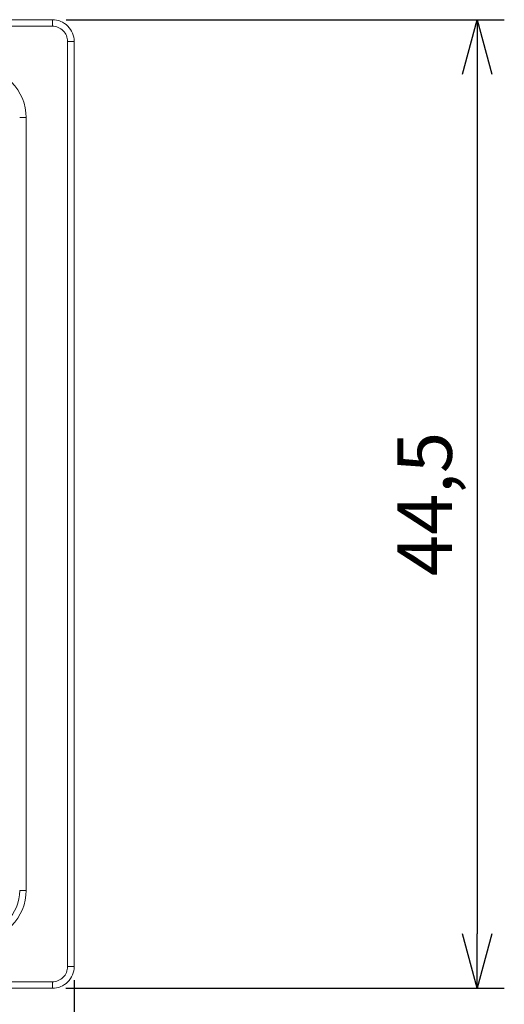
# Model space of a CAD drawing. Units: millimetres. Extents: x 60 to 1896, y 115 to 753.
# Drawn here: x 1060 to 1082, y 143 to 188 of the extents above; entities that cross this region are included whole.
import ezdxf

# ---------------------------------------------------------------- set-up
doc = ezdxf.new("R2010")
doc.units = ezdxf.units.MM
doc.header["$LTSCALE"] = 5
doc.header["$PDSIZE"] = -1
doc.layers.add('DIM', color=3, linetype='Continuous', lineweight=0)
doc.layers.add('レイヤー 1', color=7, linetype='Continuous')
doc.styles.get("Standard").update_dxf_attribs({"font": 'txt.shx', "bigfont": 'bigfont.shx'})
doc.dimstyles.new('ISO-25', dxfattribs={"dimtxt": 2.5, "dimasz": 2.5, "dimexe": 1.25, "dimexo": 0.625, "dimtad": 1, "dimtxsty": 'Standard', "dimblk": 'OPEN30', "dimcen": 2.5, "dimclrd": 256, "dimclre": 256, "dimclrt": 256, "dimadec": 0, "dimazin": 0, "dimtfac": 1, "dimtmove": 0, "dimatfit": 3, "dimfxl": 1, "dimtfillclr": 256, "dimarcsym": 0})

# ---------------------------------------------------------------- blocks, each defined once
blk = doc.blocks.new('_OPEN30')
at = {"color": 0, "linetype": 'ByBlock', "lineweight": -2}
for p, q in [((-1, 0.267949), (0, 0)), ((0, 0), (-1, -0.267949)), ((0, 0), (-1, 0))]:
    blk.add_line(p, q, dxfattribs=at)
blk = doc.blocks.new('*D137')
at = {"layer": 'Defpoints', "color": 0, "transparency": 16777216}
for p in [(619.25, 144.927), (1062.25, 144.927), (1062.25, 116.199)]:
    blk.add_point(p, dxfattribs=at)
at = {"layer": 'DIM', "lineweight": -2, "transparency": 16777216}
for p, q in [((619.25, 144.302), (619.25, 114.949)), ((1062.25, 144.302), (1062.25, 114.949)), ((621.75, 116.199), (1059.75, 116.199))]:
    blk.add_line(p, q, dxfattribs=at)
at = {"layer": 'DIM', "lineweight": -2, "transparency": 16777216, "xscale": 2.5, "yscale": 2.5, "zscale": 2.5, "rotation": 180}
blk.add_blockref('_OPEN30', (619.25, 116.199), dxfattribs=at)
at = {"layer": 'DIM', "lineweight": -2, "transparency": 16777216, "xscale": 2.5, "yscale": 2.5, "zscale": 2.5}
blk.add_blockref('_OPEN30', (1062.25, 116.199), dxfattribs=at)
at = {"layer": 'DIM', "lineweight": 5, "transparency": 16777216, "insert": (840.75, 118.074), "char_height": 2.5, "attachment_point": 5}
blk.add_mtext('443', dxfattribs=at)
blk = doc.blocks.new('*D139')
at = {"layer": 'Defpoints', "color": 0, "transparency": 16777216}
for p in [(1061.256, 188.417), (1061.25, 143.927), (1080.757, 143.927)]:
    blk.add_point(p, dxfattribs=at)
at = {"layer": 'DIM', "lineweight": -2, "transparency": 16777216}
for p, q in [((1061.881, 188.417), (1082.007, 188.417)), ((1080.757, 185.917), (1080.757, 146.427)), ((1061.875, 143.927), (1082.007, 143.927))]:
    blk.add_line(p, q, dxfattribs=at)
at = {"layer": 'DIM', "lineweight": -2, "transparency": 16777216, "xscale": 2.5, "yscale": 2.5, "zscale": 2.5}
for p, rotation in [((1080.757, 188.417), 90), ((1080.757, 143.927), 270)]:
    blk.add_blockref('_OPEN30', p, dxfattribs=dict(at, rotation=rotation))
at = {"layer": 'DIM', "lineweight": 5, "transparency": 16777216, "insert": (1078.674, 166.172), "char_height": 2.5, "attachment_point": 5, "rotation": 90}
blk.add_mtext('44,5', dxfattribs=at)

msp = doc.modelspace()

# ---------------------------------------------------------------- linework, layer by layer
at = {"layer": 'レイヤー 1', "lineweight": 5}
for p, q in [((620.25, 188.417), (1061.256, 188.417)), ((1061.25, 188.417), (1061.25, 188.118)), ((620.25, 188.117), (1061.256, 188.117)), ((1061.949, 187.418), (1061.949, 144.927)), ((1062.249, 187.418), (1061.949, 187.418)), ((1062.249, 187.418), (1062.249, 144.927)), ((1060.05, 183.918), (1059.75, 183.918)), ((1060.05, 183.918), (1060.05, 148.426)), ((1060.05, 148.427), (1059.75, 148.427)), ((1062.249, 144.927), (1061.949, 144.927)), ((1061.25, 144.227), (620.243, 144.227)), ((1061.25, 143.927), (620.243, 143.927)), ((1061.25, 143.927), (1061.25, 144.227))]:
    msp.add_line(p, q, dxfattribs=at)
for points in [[(1062.249, 187.418), (1062.249, 187.683), (1062.144, 187.937), (1061.957, 188.124), (1061.769, 188.312), (1061.515, 188.417), (1061.25, 188.417)], [(1061.949, 187.418), (1061.949, 187.603), (1061.876, 187.781), (1061.745, 187.912), (1061.613, 188.044), (1061.435, 188.117), (1061.25, 188.117)]]:
    msp.add_open_spline(points, degree=3, knots=[0, 0, 0, 0, 1, 1, 1, 2, 2, 2, 2], dxfattribs=at)
for points in [[(1060.05, 183.918), (1060.05, 184.528), (1059.807, 185.113), (1059.376, 185.544)], [(1059.164, 147.013), (1059.539, 147.388), (1059.75, 147.896), (1059.75, 148.426)], [(1059.376, 146.8), (1059.808, 147.232), (1060.05, 147.817), (1060.05, 148.427)], [(1061.744, 144.432), (1061.876, 144.563), (1061.949, 144.742), (1061.949, 144.927)], [(1061.956, 144.22), (1062.144, 144.408), (1062.25, 144.662), (1062.25, 144.927)], [(1061.25, 144.227), (1061.435, 144.227), (1061.613, 144.301), (1061.744, 144.432)], [(1061.25, 143.927), (1061.515, 143.927), (1061.769, 144.033), (1061.956, 144.22)]]:
    msp.add_open_spline(points, degree=3, dxfattribs=at)

# ---------------------------------------------------------------- dimensions: what is measured, and where the dimension line sits
at = {"layer": 'DIM', "color": 0, "lineweight": 5}
dim = msp.add_linear_dim(base=(1080.757, 143.927), p1=(1061.256, 188.417), p2=(1061.25, 143.927), angle=90, dimstyle='ISO-25', override={"dimdec": 1}, dxfattribs=at)
dim.commit()
dim.dimension.update_dxf_attribs({"geometry": '*D139', "text_midpoint": (1078.674, 166.172)})
dim = msp.add_linear_dim(base=(1062.25, 116.199), p1=(619.25, 144.927), p2=(1062.25, 144.927), dimstyle='ISO-25', dxfattribs=at)
dim.commit()
dim.dimension.update_dxf_attribs({"geometry": '*D137', "text_midpoint": (840.75, 116.199), "dimtype": 160})

doc.saveas('drawing.dxf')
